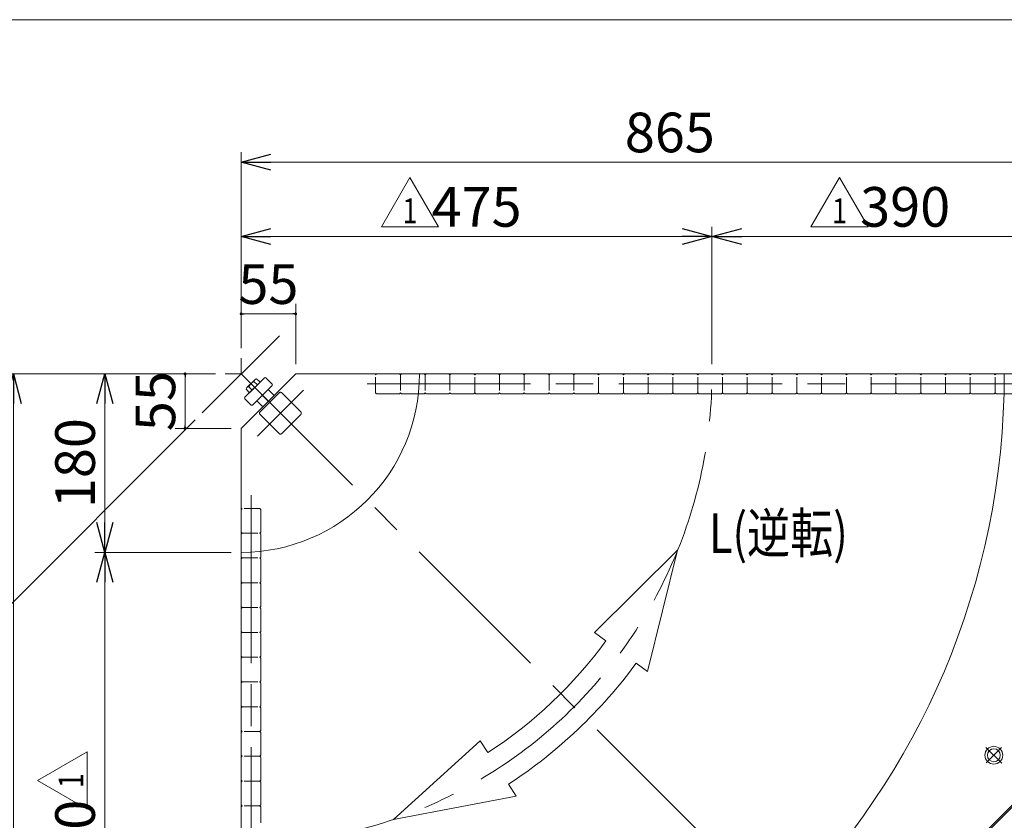
# Model space of a CAD drawing. Units: millimetres. Extents: x -1970 to 1970, y -1352 to 1351.
# Drawn here: x -1217 to -224, y 544 to 1351 of the extents above; entities that cross this region are included whole.
import ezdxf
from ezdxf.enums import TextEntityAlignment as Align

# ---------------------------------------------------------------- set-up
doc = ezdxf.new("R2010")
doc.units = ezdxf.units.MM
doc.header["$LTSCALE"] = 2.5
for name, pattern in [('CENTERX2', [101.6, 63.5, -12.7, 12.7, -12.7]), ('DASHED2', [9.525, 6.35, -3.175]), ('PHANTOM', [63.5, 31.75, -6.35, 6.35, -6.35, 6.35, -6.35])]:
    doc.linetypes.add(name, pattern=pattern)
doc.layers.add('ZUWAKU', color=7, linetype='Continuous')
doc.styles.add('dcStyle0', font='ＭＳ Ｐゴシック', dxfattribs={"width": 0.75})
doc.styles.add('dcStyle1', font='txt.shx', dxfattribs={"bigfont": 'bigfont'})
doc.dimstyles.new('dc_Ang01', dxfattribs={"dimtxt": 40, "dimasz": 30.00226, "dimexe": 10, "dimexo": 10, "dimgap": 10.000001, "dimtad": 3, "dimdsep": 46, "dimtxsty": 'dcStyle0', "dimblk1": 'OPEN30', "dimblk2": 'OPEN30', "dimsah": 1, "dimcen": 0.09, "dimclrd": 2, "dimclre": 2, "dimclrt": 2, "dimadec": 0, "dimazin": 2, "dimtfac": 1, "dimtdec": 4, "dimtmove": 0, "dimatfit": 3, "dimfxl": 1, "dimarcsym": 0})
doc.dimstyles.new('dc_Rotated', dxfattribs={"dimtxt": 40, "dimasz": 30.00226, "dimexe": 10, "dimexo": 10, "dimgap": 10, "dimtad": 3, "dimdsep": 46, "dimtxsty": 'dcStyle0', "dimblk1": 'OPEN30', "dimblk2": 'OPEN30', "dimsah": 1, "dimcen": 0.09, "dimclrd": 2, "dimclre": 2, "dimclrt": 2, "dimadec": 0, "dimazin": 2, "dimtfac": 1, "dimtdec": 4, "dimtmove": 0, "dimatfit": 3, "dimfxl": 1, "dimarcsym": 0})

# ---------------------------------------------------------------- blocks, each defined once
blk = doc.blocks.new('DC_GROUP_W_GBC_C_100_1_48')
at = {"color": 3, "linetype": 'CENTERX2', "lineweight": 13}
blk.add_line((-955.36, 1032.48), (-1033.28, 954.56), dxfattribs=at)
blk = doc.blocks.new('DC_GROUP_W_GBC_C_100_1_49')
at = {"color": 7, "linetype": 'Continuous', "lineweight": 13}
for p, q in [((-938.92, 993.93), (-966.42, 966.43)), ((-813.92, 993.93), (-938.92, 993.93)), ((-966.42, 966.43), (-993.92, 938.93)), ((-993.92, 938.93), (-993.92, 813.93))]:
    blk.add_line(p, q, dxfattribs=at)
at = {"color": 3, "linetype": 'Continuous', "lineweight": 13}
for p, q in [((-970.31, 990.12), (-990.11, 970.32)), ((-988.08, 980.12), (-980.12, 988.09)), ((-974.9, 985.52), (-985.51, 974.91)), ((-977.55, 982.87), (-981.03, 986.35)), ((-978.38, 989), (-974.9, 985.52)), ((-962.53, 983.75), (-968.89, 990.12)), ((-985.51, 974.91), (-988.99, 978.39)), ((-982.86, 977.56), (-986.34, 981.04)), ((-966.06, 978.8), (-978.79, 966.07)), ((-966.06, 978.8), (-962.53, 982.34)), ((-960.76, 972.08), (-966.06, 977.39)), ((-990.11, 968.9), (-983.74, 962.54)), ((-982.33, 962.54), (-978.79, 966.07)), ((-977.38, 966.07), (-972.07, 960.77)), ((-972.07, 960.77), (-960.76, 972.08))]:
    blk.add_line(p, q, dxfattribs=at)
at = {"color": 3, "linetype": 'CENTERX2', "lineweight": 13}
blk.add_line((-973.28, 973.29), (-958.92, 958.93), dxfattribs=at)
at = {"color": 7, "linetype": 'Continuous', "lineweight": 13}
blk.add_arc((-993.92, 993.93), 180, 270, 0, dxfattribs=at)
at = {"color": 3, "linetype": 'Continuous', "lineweight": 13}
for centre, radius, start, end in [((-975.31, 975.32), 12.42, 117.41205, 152.58795), ((-977.77, 985.74), 3.32, 135, 169.38425), ((-977.77, 985.74), 3.32, 100.61575, 135), ((-969.6, 989.41), 1, 45, 135), ((-963.24, 983.04), 1, 315, 45), ((-985.73, 977.77), 3.32, 135, 169.38425), ((-985.73, 977.77), 3.32, 100.61575, 135), ((-965.36, 978.09), 1, 135, 225), ((-989.4, 969.61), 1, 135, 225), ((-978.09, 965.37), 1, 45, 135), ((-983.04, 963.25), 1, 225, 315)]:
    blk.add_arc(centre, radius, start, end, dxfattribs=at)
blk = doc.blocks.new('DC_GROUP_W_GBC_C_100_1_54')
at = {"color": 3, "linetype": 'CENTERX2', "lineweight": 13}
blk.add_line((-983.92, 860.85), (-983.92, 126.4), dxfattribs=at)
blk = doc.blocks.new('DC_GROUP_W_GBC_C_100_1_56')
at = {"color": 3, "linetype": 'CENTERX2', "lineweight": 13}
blk.add_line((-860.84, 983.93), (-126.39, 983.93), dxfattribs=at)
blk = doc.blocks.new('_OPEN30')
at = {"color": 0, "linetype": 'ByBlock', "lineweight": -2}
for p, q in [((-1, 0.267949), (0, 0)), ((0, 0), (-1, -0.267949)), ((0, 0), (-1, 0))]:
    blk.add_line(p, q, dxfattribs=at)
blk = doc.blocks.new('*D70')
at = {"color": 2, "linetype": 'Continuous', "lineweight": 13}
for p, q in [((221.47, 993.93), (-118.92, 993.93)), ((-993.92, -221.46), (-993.92, 118.93))]:
    blk.add_line(p, q, dxfattribs=at)
blk.add_arc((-993.92, 993.93), 1205.39, 270, 360, dxfattribs=at)
at = {"color": 2, "xscale": 30.00230533929425, "yscale": 30.00163160504256}
for p, rotation in [((211.47, 993.93), 89.28695204186232), ((-993.92, -211.46), 180.7130479581377)]:
    blk.add_blockref('_OPEN30', p, dxfattribs=dict(at, rotation=rotation))
at = {"color": 2, "insert": (-148.65, 148.66), "char_height": 40, "width": 150, "attachment_point": 8, "rotation": 45, "style": 'dcStyle0'}
blk.add_mtext('\\T1.00;90°', dxfattribs=at)
blk = doc.blocks.new('_DOT')
at = {"color": 0, "linetype": 'ByBlock', "lineweight": -2}
blk.add_line((-0.5, 0), (-1, 0), dxfattribs=at)
at = {"color": 0, "linetype": 'ByBlock', "const_width": 0.5}
blk.add_lwpolyline([(-0.25, 0, 1), (0.25, 0, 1)], format="xyb", close=True, dxfattribs=at)
blk = doc.blocks.new('*D71')
at = {"color": 2, "linetype": 'Continuous', "lineweight": 13}
for p, q in [((-993.92, 1019.98), (-993.92, 1064.55)), ((-938.92, 1003.93), (-938.92, 1064.55)), ((-993.92, 1054.55), (-938.92, 1054.55))]:
    blk.add_line(p, q, dxfattribs=at)
at = {"color": 2, "xscale": 3.00000011920929, "yscale": 3.00000011920929}
for p, rotation in [((-993.92, 1054.55), 180), ((-938.92, 1054.55), 360)]:
    blk.add_blockref('_DOT', p, dxfattribs=dict(at, rotation=rotation))
at = {"color": 2, "insert": (-966.42, 1064.55), "char_height": 40, "width": 100, "attachment_point": 8, "style": 'dcStyle1'}
blk.add_mtext('\\T1.00;55', dxfattribs=at)
blk = doc.blocks.new('*D72')
at = {"color": 2, "linetype": 'Continuous', "lineweight": 13}
for p, q in [((-1019.98, 993.93), (-1060.49, 993.93)), ((-1050.49, 938.93), (-1050.49, 993.93)), ((-1003.92, 938.93), (-1060.49, 938.93))]:
    blk.add_line(p, q, dxfattribs=at)
at = {"color": 2, "xscale": 3.00000011920929, "yscale": 3.00000011920929}
for p, rotation in [((-1050.49, 993.93), 90), ((-1050.49, 938.93), 270)]:
    blk.add_blockref('_DOT', p, dxfattribs=dict(at, rotation=rotation))
at = {"color": 2, "insert": (-1060.49, 966.43), "char_height": 40, "width": 100, "attachment_point": 8, "rotation": 90, "style": 'dcStyle0'}
blk.add_mtext('\\T1.00;55', dxfattribs=at)
blk = doc.blocks.new('*D74')
at = {"color": 2, "linetype": 'Continuous', "lineweight": 13}
for p, q in [((-1019.98, 993.93), (-1233.78, 993.93)), ((-1223.78, 128.93), (-1223.78, 993.93)), ((-1003.92, 128.93), (-1233.78, 128.93))]:
    blk.add_line(p, q, dxfattribs=at)
at = {"color": 2, "xscale": 30.00230533929425, "yscale": 30.00163160504256}
for p, rotation in [((-1223.78, 993.93), 90), ((-1223.78, 128.93), 270)]:
    blk.add_blockref('_OPEN30', p, dxfattribs=dict(at, rotation=rotation))
at = {"color": 2, "insert": (-1233.78, 801.64), "char_height": 40, "width": 125, "attachment_point": 8, "rotation": 90, "style": 'dcStyle0'}
blk.add_mtext('\\T1.00;865', dxfattribs=at)
blk = doc.blocks.new('*D75')
at = {"color": 2, "linetype": 'Continuous', "lineweight": 13}
for p, q in [((-1019.97, 993.93), (-1342.85, 993.93)), ((-1332.85, 62.88), (-1332.85, 993.93)), ((-533.2, 62.88), (-1342.85, 62.88))]:
    blk.add_line(p, q, dxfattribs=at)
at = {"color": 2, "xscale": 30.00230533929425, "yscale": 30.00163160504256}
for p, rotation in [((-1332.85, 993.93), 90), ((-1332.85, 62.88), 270)]:
    blk.add_blockref('_OPEN30', p, dxfattribs=dict(at, rotation=rotation))
at = {"color": 4, "insert": (-1342.85, 788.48), "char_height": 40, "width": 175, "attachment_point": 8, "rotation": 90, "style": 'dcStyle0'}
blk.add_mtext('\\T1.00;(931)', dxfattribs=at)
blk = doc.blocks.new('*D76')
at = {"color": 2, "linetype": 'Continuous', "lineweight": 13}
for p, q in [((-993.92, 1019.98), (-993.92, 1217.52)), ((-128.92, 1003.93), (-128.92, 1217.52)), ((-993.92, 1207.52), (-128.92, 1207.52))]:
    blk.add_line(p, q, dxfattribs=at)
at = {"color": 2, "xscale": 30.00230533929425, "yscale": 30.00163160504256}
for p, rotation in [((-993.92, 1207.52), 180), ((-128.92, 1207.52), 360)]:
    blk.add_blockref('_OPEN30', p, dxfattribs=dict(at, rotation=rotation))
at = {"color": 2, "insert": (-561.42, 1217.52), "char_height": 40, "width": 125, "attachment_point": 8, "style": 'dcStyle0'}
blk.add_mtext('\\T1.00;865', dxfattribs=at)
blk = doc.blocks.new('DC_GROUP_W_GBC_C_100_1_59')
at = {"color": 3, "linetype": 'CENTERX2', "lineweight": 13}
blk.add_line((-242.24, 601.46), (-226.68, 617.02), dxfattribs=at)
at = {"color": 3, "linetype": 'Continuous', "lineweight": 13}
for radius in [9, 6.5]:
    blk.add_circle((-234.46, 609.24), radius, dxfattribs=at)
blk = doc.blocks.new('*D79')
at = {"color": 2, "linetype": 'Continuous', "lineweight": 13}
for p, q in [((-1040.35, 947.49), (-1452.11, 535.73)), ((-837.64, -64.6), (-1445.04, 542.8)), ((-651.18, 121.86), (-844.71, -71.67))]:
    blk.add_line(p, q, dxfattribs=at)
at = {"color": 2, "xscale": 30.00230533929425, "yscale": 30.00163160504256}
for p, rotation in [((-1445.04, 542.8), 134.9999999999997), ((-837.64, -64.6), 314.9999999999997)]:
    blk.add_blockref('_OPEN30', p, dxfattribs=dict(at, rotation=rotation))
at = {"color": 4, "insert": (-896.4, 8.3), "char_height": 40, "width": 125, "attachment_point": 8, "rotation": 315, "style": 'dcStyle0'}
blk.add_mtext('\\T1.00;859', dxfattribs=at)
blk = doc.blocks.new('DC_GROUP_W_GBC_C_100_1_60')
at = {"color": 3, "linetype": 'CENTERX2', "lineweight": 13}
for p, q in [((-993.92, 1009.98), (-993.92, 993.93)), ((-1009.98, 993.93), (-993.92, 993.93)), ((-993.92, 993.93), (-346.91, 346.92)), ((-226.53, 601.3), (-242.4, 617.18))]:
    blk.add_line(p, q, dxfattribs=at)
at = {"color": 7, "linetype": 'Continuous', "lineweight": 13}
blk.add_line((-200.99, 574.17), (-574.96, 200.2), dxfattribs=at)
blk.add_arc((-993.92, 993.93), 770, 270, 0, dxfattribs=at)
blk = doc.blocks.new('DC_GROUP_W_GBC_C_100_1_61')
at = {"color": 4, "linetype": 'Continuous', "lineweight": 13}
for p, q in [((-553.5, 815.99), (-637.44, 733.02)), ((-583.78, 693.75), (-553.5, 815.99)), ((-637.44, 733.02), (-625.95, 724.61)), ((-595.28, 702.16), (-583.78, 693.75)), ((-752.79, 623.79), (-840.2, 544.49)), ((-745.01, 611.85), (-752.79, 623.79)), ((-716.49, 568.07), (-724.27, 580.01)), ((-840.2, 544.49), (-716.49, 568.07))]:
    blk.add_line(p, q, dxfattribs=at)
for radius in [456, 494]:
    blk.add_arc((-993.92, 993.93), radius, 303.08219, 323.79962, dxfattribs=at)
blk = doc.blocks.new('*D85')
at = {"color": 2, "linetype": 'Continuous', "lineweight": 13}
for p, q in [((-1003.92, 813.93), (-1141.5, 813.93)), ((-1131.5, 223.93), (-1131.5, 813.93)), ((-1003.92, 223.93), (-1141.5, 223.93))]:
    blk.add_line(p, q, dxfattribs=at)
at = {"color": 2, "xscale": 30.00230533929425, "yscale": 30.00163160504256}
for p, rotation in [((-1131.5, 813.93), 90), ((-1131.5, 223.93), 270)]:
    blk.add_blockref('_OPEN30', p, dxfattribs=dict(at, rotation=rotation))
at = {"color": 2, "insert": (-1141.5, 518.93), "char_height": 40, "width": 125, "attachment_point": 8, "rotation": 90, "style": 'dcStyle0'}
blk.add_mtext('\\T1.00;590', dxfattribs=at)
blk = doc.blocks.new('*D86')
at = {"color": 2, "linetype": 'Continuous', "lineweight": 13}
for p, q in [((-1019.98, 993.93), (-1141.5, 993.93)), ((-1131.5, 813.93), (-1131.5, 993.93)), ((-1003.92, 813.93), (-1141.5, 813.93))]:
    blk.add_line(p, q, dxfattribs=at)
at = {"color": 2, "xscale": 30.00230533929425, "yscale": 30.00163160504256}
for p, rotation in [((-1131.5, 993.93), 90), ((-1131.5, 813.93), 270)]:
    blk.add_blockref('_OPEN30', p, dxfattribs=dict(at, rotation=rotation))
at = {"color": 2, "insert": (-1141.5, 903.93), "char_height": 40, "width": 125, "attachment_point": 8, "rotation": 90, "style": 'dcStyle0'}
blk.add_mtext('\\T1.00;180', dxfattribs=at)
blk = doc.blocks.new('DC_GROUP_W_GBC_C_100_1_62')
at = {"color": 2, "linetype": 'Continuous', "lineweight": 13}
for p, q in [((-1199.44, 583.69), (-1149.44, 612.56)), ((-1149.44, 612.56), (-1149.44, 554.83)), ((-1149.44, 554.83), (-1199.44, 583.69))]:
    blk.add_line(p, q, dxfattribs=at)
at = {"color": 2, "style": 'dcStyle1', "width": 1.145455}
blk.add_text('1', height=25, rotation=90, dxfattribs=at).set_placement((-1153.19, 576.19), (-1153.19, 591.19), align=Align.FIT)
blk = doc.blocks.new('*D89')
at = {"color": 2, "linetype": 'Continuous', "lineweight": 13}
for p, q in [((-993.92, 1019.98), (-993.92, 1142.44)), ((-518.92, 1003.93), (-518.92, 1142.44)), ((-993.92, 1132.44), (-518.92, 1132.44))]:
    blk.add_line(p, q, dxfattribs=at)
at = {"color": 2, "xscale": 30.00230533929425, "yscale": 30.00163160504256}
for p, rotation in [((-993.92, 1132.44), 180), ((-518.92, 1132.44), 360)]:
    blk.add_blockref('_OPEN30', p, dxfattribs=dict(at, rotation=rotation))
at = {"color": 2, "insert": (-756.42, 1142.44), "char_height": 40, "width": 125, "attachment_point": 8, "style": 'dcStyle0'}
blk.add_mtext('\\T1.00;475', dxfattribs=at)
blk = doc.blocks.new('*D90')
at = {"color": 2, "linetype": 'Continuous', "lineweight": 13}
for p, q in [((-518.92, 1003.93), (-518.92, 1142.44)), ((-128.92, 1003.93), (-128.92, 1142.44)), ((-518.92, 1132.44), (-128.92, 1132.44))]:
    blk.add_line(p, q, dxfattribs=at)
at = {"color": 2, "xscale": 30.00230533929425, "yscale": 30.00163160504256}
for p, rotation in [((-518.92, 1132.44), 180), ((-128.92, 1132.44), 360)]:
    blk.add_blockref('_OPEN30', p, dxfattribs=dict(at, rotation=rotation))
at = {"color": 2, "insert": (-323.92, 1142.44), "char_height": 40, "width": 125, "attachment_point": 8, "style": 'dcStyle0'}
blk.add_mtext('\\T1.00;390', dxfattribs=at)
blk = doc.blocks.new('DC_GROUP_W_GBC_C_100_1_64')
at = {"color": 2, "linetype": 'Continuous', "lineweight": 13}
for p, q in [((-852.49, 1142.25), (-823.62, 1192.25)), ((-823.62, 1192.25), (-794.76, 1142.25)), ((-794.76, 1142.25), (-852.49, 1142.25))]:
    blk.add_line(p, q, dxfattribs=at)
at = {"color": 2, "style": 'dcStyle1', "width": 1.145455}
blk.add_text('1', height=25, dxfattribs=at).set_placement((-831.12, 1146), (-816.12, 1146), align=Align.FIT)
blk = doc.blocks.new('DC_GROUP_W_GBC_C_100_1_65')
at = {"color": 2, "linetype": 'Continuous', "lineweight": 13}
for p, q in [((-419.02, 1142.25), (-390.15, 1192.25)), ((-390.15, 1192.25), (-361.28, 1142.25)), ((-361.28, 1142.25), (-419.02, 1142.25))]:
    blk.add_line(p, q, dxfattribs=at)
at = {"color": 2, "style": 'dcStyle1', "width": 1.145455}
blk.add_text('1', height=25, dxfattribs=at).set_placement((-397.65, 1146), (-382.65, 1146), align=Align.FIT)
blk = doc.blocks.new('DC_GROUP_W_GBC_C_100_1_66')
at = {"color": 4, "linetype": 'DASHED2', "lineweight": 13}
for p, q in [((-858.22, 992.93), (-857.22, 993.93)), ((-857.22, 993.93), (-842.74, 993.93)), ((-842.74, 993.93), (-840.8, 993.93)), ((-840.8, 993.93), (-834.22, 993.93)), ((-833.22, 992.93), (-834.22, 993.93)), ((-833.22, 992.93), (-832.22, 993.93)), ((-832.22, 993.93), (-817.74, 993.93)), ((-817.74, 993.93), (-815.8, 993.93)), ((-815.8, 993.93), (-809.22, 993.93)), ((-808.22, 992.93), (-809.22, 993.93)), ((-808.22, 992.93), (-807.22, 993.93)), ((-807.22, 993.93), (-792.74, 993.93)), ((-792.74, 993.93), (-790.8, 993.93)), ((-790.8, 993.93), (-784.22, 993.93)), ((-783.22, 992.93), (-784.22, 993.93)), ((-783.22, 992.93), (-782.22, 993.93)), ((-782.22, 993.93), (-767.74, 993.93)), ((-767.74, 993.93), (-765.8, 993.93)), ((-765.8, 993.93), (-759.22, 993.93)), ((-758.22, 992.93), (-759.22, 993.93)), ((-758.22, 992.93), (-757.22, 993.93)), ((-757.22, 993.93), (-742.74, 993.93)), ((-742.74, 993.93), (-740.8, 993.93)), ((-740.8, 993.93), (-734.22, 993.93)), ((-733.22, 992.93), (-734.22, 993.93)), ((-733.22, 992.93), (-732.22, 993.93)), ((-732.22, 993.93), (-717.74, 993.93)), ((-717.74, 993.93), (-715.8, 993.93)), ((-715.8, 993.93), (-709.22, 993.93)), ((-708.22, 992.93), (-709.22, 993.93)), ((-708.22, 992.93), (-707.22, 993.93)), ((-707.22, 993.93), (-692.74, 993.93)), ((-692.74, 993.93), (-690.8, 993.93)), ((-690.8, 993.93), (-684.22, 993.93)), ((-683.22, 992.93), (-684.22, 993.93)), ((-683.22, 992.93), (-682.22, 993.93)), ((-682.22, 993.93), (-667.74, 993.93)), ((-667.74, 993.93), (-665.8, 993.93)), ((-665.8, 993.93), (-659.22, 993.93)), ((-658.22, 992.93), (-659.22, 993.93)), ((-658.22, 992.93), (-657.22, 993.93)), ((-657.22, 993.93), (-642.74, 993.93)), ((-642.74, 993.93), (-640.8, 993.93)), ((-640.8, 993.93), (-634.22, 993.93)), ((-633.22, 992.93), (-634.22, 993.93)), ((-633.22, 992.93), (-632.22, 993.93)), ((-632.22, 993.93), (-617.74, 993.93)), ((-617.74, 993.93), (-615.8, 993.93)), ((-615.8, 993.93), (-609.22, 993.93)), ((-608.22, 992.93), (-609.22, 993.93)), ((-608.22, 992.93), (-607.22, 993.93)), ((-607.22, 993.93), (-592.74, 993.93)), ((-592.74, 993.93), (-590.8, 993.93)), ((-590.8, 993.93), (-584.22, 993.93)), ((-583.22, 992.93), (-584.22, 993.93)), ((-583.22, 992.93), (-582.22, 993.93)), ((-582.22, 993.93), (-567.74, 993.93)), ((-567.74, 993.93), (-565.8, 993.93)), ((-565.8, 993.93), (-559.22, 993.93)), ((-558.22, 992.93), (-559.22, 993.93)), ((-558.22, 992.93), (-557.22, 993.93)), ((-557.22, 993.93), (-542.74, 993.93)), ((-542.74, 993.93), (-540.8, 993.93)), ((-540.8, 993.93), (-534.22, 993.93)), ((-533.22, 992.93), (-534.22, 993.93)), ((-533.22, 992.93), (-532.22, 993.93)), ((-532.22, 993.93), (-517.74, 993.93)), ((-517.74, 993.93), (-515.8, 993.93)), ((-515.8, 993.93), (-509.22, 993.93)), ((-508.22, 992.93), (-509.22, 993.93)), ((-508.22, 992.93), (-507.22, 993.93)), ((-507.22, 993.93), (-492.74, 993.93)), ((-492.74, 993.93), (-490.8, 993.93)), ((-490.8, 993.93), (-484.22, 993.93)), ((-483.22, 992.93), (-484.22, 993.93)), ((-483.22, 992.93), (-482.22, 993.93)), ((-482.22, 993.93), (-467.74, 993.93)), ((-467.74, 993.93), (-465.8, 993.93)), ((-465.8, 993.93), (-459.22, 993.93)), ((-458.22, 992.93), (-459.22, 993.93)), ((-458.22, 992.93), (-457.22, 993.93)), ((-457.22, 993.93), (-442.74, 993.93)), ((-442.74, 993.93), (-440.8, 993.93)), ((-440.8, 993.93), (-434.22, 993.93)), ((-433.22, 992.93), (-434.22, 993.93)), ((-433.22, 992.93), (-432.22, 993.93)), ((-432.22, 993.93), (-417.74, 993.93)), ((-417.74, 993.93), (-415.8, 993.93)), ((-415.8, 993.93), (-409.22, 993.93)), ((-408.22, 992.93), (-409.22, 993.93)), ((-408.22, 992.93), (-407.22, 993.93)), ((-407.22, 993.93), (-392.74, 993.93)), ((-392.74, 993.93), (-390.8, 993.93)), ((-390.8, 993.93), (-384.22, 993.93)), ((-383.22, 992.93), (-384.22, 993.93)), ((-383.22, 992.93), (-382.22, 993.93)), ((-382.22, 993.93), (-367.74, 993.93)), ((-367.74, 993.93), (-365.8, 993.93)), ((-365.8, 993.93), (-359.22, 993.93)), ((-358.22, 992.93), (-359.22, 993.93)), ((-358.22, 992.93), (-357.22, 993.93)), ((-357.22, 993.93), (-342.74, 993.93)), ((-342.74, 993.93), (-340.8, 993.93)), ((-340.8, 993.93), (-334.22, 993.93)), ((-333.22, 992.93), (-334.22, 993.93)), ((-333.22, 992.93), (-332.22, 993.93)), ((-332.22, 993.93), (-317.74, 993.93)), ((-317.74, 993.93), (-315.8, 993.93)), ((-315.8, 993.93), (-309.22, 993.93)), ((-308.22, 992.93), (-309.22, 993.93)), ((-308.22, 992.93), (-307.22, 993.93)), ((-307.22, 993.93), (-292.74, 993.93)), ((-292.74, 993.93), (-290.8, 993.93)), ((-290.8, 993.93), (-284.22, 993.93)), ((-283.22, 992.93), (-284.22, 993.93)), ((-283.22, 992.93), (-282.22, 993.93)), ((-282.22, 993.93), (-267.74, 993.93)), ((-267.74, 993.93), (-265.8, 993.93)), ((-265.8, 993.93), (-259.22, 993.93)), ((-258.22, 992.93), (-259.22, 993.93)), ((-258.22, 992.93), (-257.22, 993.93)), ((-257.22, 993.93), (-242.74, 993.93)), ((-242.74, 993.93), (-240.8, 993.93)), ((-240.8, 993.93), (-234.22, 993.93)), ((-233.22, 992.93), (-234.22, 993.93)), ((-233.22, 992.93), (-232.22, 993.93)), ((-232.22, 993.93), (-217.74, 993.93)), ((-858.22, 974.93), (-858.22, 992.93)), ((-833.22, 992.93), (-833.22, 974.93)), ((-808.22, 992.93), (-808.22, 974.93)), ((-783.22, 992.93), (-783.22, 974.93)), ((-758.22, 974.93), (-758.22, 992.93)), ((-733.22, 992.93), (-733.22, 974.93)), ((-708.22, 992.93), (-708.22, 974.93)), ((-683.22, 992.93), (-683.22, 974.93)), ((-658.22, 992.93), (-658.22, 974.93)), ((-633.22, 974.93), (-633.22, 992.93)), ((-608.22, 974.93), (-608.22, 992.93)), ((-583.22, 974.93), (-583.22, 992.93)), ((-558.22, 974.93), (-558.22, 992.93)), ((-533.22, 974.93), (-533.22, 992.93)), ((-508.22, 974.93), (-508.22, 992.93)), ((-483.22, 974.93), (-483.22, 992.93)), ((-458.22, 974.93), (-458.22, 992.93)), ((-433.22, 974.93), (-433.22, 992.93)), ((-408.22, 974.93), (-408.22, 992.93)), ((-383.22, 974.93), (-383.22, 992.93)), ((-358.22, 974.93), (-358.22, 992.93)), ((-333.22, 974.93), (-333.22, 992.93)), ((-308.22, 974.93), (-308.22, 992.93)), ((-283.22, 974.93), (-283.22, 992.93)), ((-258.22, 974.93), (-258.22, 992.93)), ((-233.22, 974.93), (-233.22, 992.93)), ((-858.22, 974.93), (-857.22, 973.93)), ((-841.17, 973.93), (-857.22, 973.93)), ((-838.88, 973.93), (-841.17, 973.93)), ((-834.22, 973.93), (-838.88, 973.93)), ((-834.22, 973.93), (-833.22, 974.93)), ((-833.22, 974.93), (-832.22, 973.93)), ((-816.17, 973.93), (-832.22, 973.93)), ((-813.88, 973.93), (-816.17, 973.93)), ((-809.22, 973.93), (-813.88, 973.93)), ((-809.22, 973.93), (-808.22, 974.93)), ((-808.22, 974.93), (-807.22, 973.93)), ((-791.17, 973.93), (-807.22, 973.93)), ((-788.88, 973.93), (-791.17, 973.93)), ((-784.22, 973.93), (-788.88, 973.93)), ((-784.22, 973.93), (-783.22, 974.93)), ((-783.22, 974.93), (-782.22, 973.93)), ((-766.17, 973.93), (-782.22, 973.93)), ((-763.88, 973.93), (-766.17, 973.93)), ((-759.22, 973.93), (-763.88, 973.93)), ((-759.22, 973.93), (-758.22, 974.93)), ((-758.22, 974.93), (-757.22, 973.93)), ((-741.17, 973.93), (-757.22, 973.93)), ((-738.88, 973.93), (-741.17, 973.93)), ((-734.22, 973.93), (-738.88, 973.93)), ((-734.22, 973.93), (-733.22, 974.93)), ((-733.22, 974.93), (-732.22, 973.93)), ((-716.17, 973.93), (-732.22, 973.93)), ((-713.88, 973.93), (-716.17, 973.93)), ((-709.22, 973.93), (-713.88, 973.93)), ((-709.22, 973.93), (-708.22, 974.93)), ((-708.22, 974.93), (-707.22, 973.93)), ((-691.17, 973.93), (-707.22, 973.93)), ((-688.88, 973.93), (-691.17, 973.93)), ((-684.22, 973.93), (-688.88, 973.93)), ((-684.22, 973.93), (-683.22, 974.93)), ((-683.22, 974.93), (-682.22, 973.93)), ((-666.17, 973.93), (-682.22, 973.93)), ((-663.88, 973.93), (-666.17, 973.93)), ((-659.22, 973.93), (-663.88, 973.93)), ((-659.22, 973.93), (-658.22, 974.93)), ((-658.22, 974.93), (-657.22, 973.93)), ((-641.17, 973.93), (-657.22, 973.93)), ((-638.88, 973.93), (-641.17, 973.93)), ((-634.22, 973.93), (-638.88, 973.93)), ((-634.22, 973.93), (-633.22, 974.93)), ((-633.22, 974.93), (-632.22, 973.93)), ((-616.17, 973.93), (-632.22, 973.93)), ((-613.88, 973.93), (-616.17, 973.93)), ((-609.22, 973.93), (-613.88, 973.93)), ((-609.22, 973.93), (-608.22, 974.93)), ((-608.22, 974.93), (-607.22, 973.93)), ((-591.17, 973.93), (-607.22, 973.93)), ((-588.88, 973.93), (-591.17, 973.93)), ((-584.22, 973.93), (-588.88, 973.93)), ((-584.22, 973.93), (-583.22, 974.93)), ((-583.22, 974.93), (-582.22, 973.93)), ((-566.17, 973.93), (-582.22, 973.93)), ((-563.88, 973.93), (-566.17, 973.93)), ((-559.22, 973.93), (-563.88, 973.93)), ((-559.22, 973.93), (-558.22, 974.93)), ((-558.22, 974.93), (-557.22, 973.93)), ((-541.17, 973.93), (-557.22, 973.93)), ((-538.88, 973.93), (-541.17, 973.93)), ((-534.22, 973.93), (-538.88, 973.93)), ((-534.22, 973.93), (-533.22, 974.93)), ((-533.22, 974.93), (-532.22, 973.93)), ((-516.17, 973.93), (-532.22, 973.93)), ((-513.88, 973.93), (-516.17, 973.93)), ((-509.22, 973.93), (-513.88, 973.93)), ((-509.22, 973.93), (-508.22, 974.93)), ((-508.22, 974.93), (-507.22, 973.93)), ((-491.17, 973.93), (-507.22, 973.93)), ((-488.88, 973.93), (-491.17, 973.93)), ((-484.22, 973.93), (-488.88, 973.93)), ((-484.22, 973.93), (-483.22, 974.93)), ((-483.22, 974.93), (-482.22, 973.93)), ((-466.17, 973.93), (-482.22, 973.93)), ((-463.88, 973.93), (-466.17, 973.93)), ((-459.22, 973.93), (-463.88, 973.93)), ((-459.22, 973.93), (-458.22, 974.93)), ((-458.22, 974.93), (-457.22, 973.93)), ((-441.17, 973.93), (-457.22, 973.93)), ((-438.88, 973.93), (-441.17, 973.93)), ((-434.22, 973.93), (-438.88, 973.93)), ((-434.22, 973.93), (-433.22, 974.93)), ((-433.22, 974.93), (-432.22, 973.93)), ((-416.17, 973.93), (-432.22, 973.93)), ((-413.88, 973.93), (-416.17, 973.93)), ((-409.22, 973.93), (-413.88, 973.93)), ((-409.22, 973.93), (-408.22, 974.93)), ((-408.22, 974.93), (-407.22, 973.93)), ((-391.17, 973.93), (-407.22, 973.93)), ((-388.88, 973.93), (-391.17, 973.93)), ((-384.22, 973.93), (-388.88, 973.93)), ((-384.22, 973.93), (-383.22, 974.93)), ((-383.22, 974.93), (-382.22, 973.93)), ((-366.17, 973.93), (-382.22, 973.93)), ((-363.88, 973.93), (-366.17, 973.93)), ((-359.22, 973.93), (-363.88, 973.93)), ((-359.22, 973.93), (-358.22, 974.93)), ((-358.22, 974.93), (-357.22, 973.93)), ((-341.17, 973.93), (-357.22, 973.93)), ((-338.88, 973.93), (-341.17, 973.93)), ((-334.22, 973.93), (-338.88, 973.93)), ((-334.22, 973.93), (-333.22, 974.93)), ((-333.22, 974.93), (-332.22, 973.93)), ((-316.17, 973.93), (-332.22, 973.93)), ((-313.88, 973.93), (-316.17, 973.93)), ((-309.22, 973.93), (-313.88, 973.93)), ((-309.22, 973.93), (-308.22, 974.93)), ((-308.22, 974.93), (-307.22, 973.93)), ((-291.17, 973.93), (-307.22, 973.93)), ((-288.88, 973.93), (-291.17, 973.93)), ((-284.22, 973.93), (-288.88, 973.93)), ((-284.22, 973.93), (-283.22, 974.93)), ((-283.22, 974.93), (-282.22, 973.93)), ((-266.17, 973.93), (-282.22, 973.93)), ((-263.88, 973.93), (-266.17, 973.93)), ((-259.22, 973.93), (-263.88, 973.93)), ((-259.22, 973.93), (-258.22, 974.93)), ((-258.22, 974.93), (-257.22, 973.93)), ((-241.17, 973.93), (-257.22, 973.93)), ((-238.88, 973.93), (-241.17, 973.93)), ((-234.22, 973.93), (-238.88, 973.93)), ((-234.22, 973.93), (-233.22, 974.93)), ((-233.22, 974.93), (-232.22, 973.93)), ((-216.17, 973.93), (-232.22, 973.93)), ((-992.92, 858.23), (-993.92, 857.23)), ((-993.92, 857.23), (-993.92, 842.75)), ((-974.92, 858.23), (-992.92, 858.23)), ((-974.92, 858.23), (-973.92, 857.23)), ((-973.92, 841.18), (-973.92, 857.23)), ((-993.92, 842.75), (-993.92, 840.81)), ((-993.92, 840.81), (-993.92, 834.23)), ((-973.92, 838.89), (-973.92, 841.18)), ((-973.92, 834.23), (-973.92, 838.89)), ((-992.92, 833.23), (-993.92, 834.23)), ((-992.92, 833.23), (-993.92, 832.23)), ((-993.92, 832.23), (-993.92, 817.75)), ((-992.92, 833.23), (-974.92, 833.23)), ((-973.92, 834.23), (-974.92, 833.23)), ((-974.92, 833.23), (-973.92, 832.23)), ((-973.92, 816.18), (-973.92, 832.23)), ((-993.92, 817.75), (-993.92, 815.81)), ((-993.92, 815.81), (-993.92, 809.23)), ((-973.92, 813.89), (-973.92, 816.18)), ((-992.92, 808.23), (-993.92, 809.23)), ((-992.92, 808.23), (-993.92, 807.23)), ((-993.92, 807.23), (-993.92, 792.75)), ((-992.92, 808.23), (-974.92, 808.23)), ((-973.92, 809.23), (-974.92, 808.23)), ((-974.92, 808.23), (-973.92, 807.23)), ((-973.92, 809.23), (-973.92, 813.89)), ((-973.92, 791.18), (-973.92, 807.23)), ((-993.92, 792.75), (-993.92, 790.81)), ((-993.92, 790.81), (-993.92, 784.23)), ((-973.92, 788.89), (-973.92, 791.18)), ((-973.92, 784.23), (-973.92, 788.89)), ((-992.92, 783.23), (-993.92, 784.23)), ((-992.92, 783.23), (-993.92, 782.23)), ((-993.92, 782.23), (-993.92, 767.75)), ((-992.92, 783.23), (-974.92, 783.23)), ((-973.92, 784.23), (-974.92, 783.23)), ((-974.92, 783.23), (-973.92, 782.23)), ((-973.92, 766.18), (-973.92, 782.23)), ((-993.92, 767.75), (-993.92, 765.81)), ((-993.92, 765.81), (-993.92, 759.23)), ((-973.92, 763.89), (-973.92, 766.18)), ((-992.92, 758.23), (-993.92, 759.23)), ((-992.92, 758.23), (-993.92, 757.23)), ((-993.92, 757.23), (-993.92, 742.75)), ((-992.92, 758.23), (-974.92, 758.23)), ((-973.92, 759.23), (-974.92, 758.23)), ((-974.92, 758.23), (-973.92, 757.23)), ((-973.92, 759.23), (-973.92, 763.89)), ((-973.92, 741.18), (-973.92, 757.23)), ((-993.92, 742.75), (-993.92, 740.81)), ((-993.92, 740.81), (-993.92, 734.23)), ((-973.92, 738.89), (-973.92, 741.18)), ((-973.92, 734.23), (-973.92, 738.89)), ((-992.92, 733.23), (-993.92, 734.23)), ((-992.92, 733.23), (-993.92, 732.23)), ((-993.92, 732.23), (-993.92, 717.75)), ((-992.92, 733.23), (-974.92, 733.23)), ((-973.92, 734.23), (-974.92, 733.23)), ((-974.92, 733.23), (-973.92, 732.23)), ((-973.92, 716.18), (-973.92, 732.23)), ((-993.92, 717.75), (-993.92, 715.81)), ((-993.92, 715.81), (-993.92, 709.23)), ((-973.92, 713.89), (-973.92, 716.18)), ((-992.92, 708.23), (-993.92, 709.23)), ((-992.92, 708.23), (-993.92, 707.23)), ((-993.92, 707.23), (-993.92, 692.75)), ((-992.92, 708.23), (-974.92, 708.23)), ((-973.92, 709.23), (-974.92, 708.23)), ((-974.92, 708.23), (-973.92, 707.23)), ((-973.92, 709.23), (-973.92, 713.89)), ((-973.92, 691.18), (-973.92, 707.23)), ((-993.92, 692.75), (-993.92, 690.81)), ((-993.92, 690.81), (-993.92, 684.23)), ((-973.92, 688.89), (-973.92, 691.18)), ((-973.92, 684.23), (-973.92, 688.89)), ((-992.92, 683.23), (-993.92, 684.23)), ((-992.92, 683.23), (-993.92, 682.23)), ((-993.92, 682.23), (-993.92, 667.75)), ((-992.92, 683.23), (-974.92, 683.23)), ((-973.92, 684.23), (-974.92, 683.23)), ((-974.92, 683.23), (-973.92, 682.23)), ((-973.92, 666.18), (-973.92, 682.23)), ((-993.92, 667.75), (-993.92, 665.81)), ((-993.92, 665.81), (-993.92, 659.23)), ((-973.92, 663.89), (-973.92, 666.18)), ((-992.92, 658.23), (-993.92, 659.23)), ((-992.92, 658.23), (-993.92, 657.23)), ((-993.92, 657.23), (-993.92, 642.75)), ((-992.92, 658.23), (-974.92, 658.23)), ((-973.92, 659.23), (-974.92, 658.23)), ((-974.92, 658.23), (-973.92, 657.23)), ((-973.92, 659.23), (-973.92, 663.89)), ((-973.92, 641.18), (-973.92, 657.23)), ((-993.92, 642.75), (-993.92, 640.81)), ((-993.92, 640.81), (-993.92, 634.23)), ((-973.92, 638.89), (-973.92, 641.18)), ((-973.92, 634.23), (-973.92, 638.89)), ((-992.92, 633.23), (-993.92, 634.23)), ((-992.92, 633.23), (-993.92, 632.23)), ((-993.92, 632.23), (-993.92, 617.75)), ((-974.92, 633.23), (-992.92, 633.23)), ((-973.92, 634.23), (-974.92, 633.23)), ((-974.92, 633.23), (-973.92, 632.23)), ((-973.92, 616.18), (-973.92, 632.23)), ((-993.92, 617.75), (-993.92, 615.81)), ((-973.92, 613.89), (-973.92, 616.18)), ((-993.92, 615.81), (-993.92, 609.23)), ((-992.92, 608.23), (-993.92, 609.23)), ((-992.92, 608.23), (-993.92, 607.23)), ((-993.92, 607.23), (-993.92, 592.75)), ((-974.92, 608.23), (-992.92, 608.23)), ((-973.92, 609.23), (-974.92, 608.23)), ((-974.92, 608.23), (-973.92, 607.23)), ((-973.92, 609.23), (-973.92, 613.89)), ((-973.92, 591.18), (-973.92, 607.23)), ((-993.92, 592.75), (-993.92, 590.81)), ((-993.92, 590.81), (-993.92, 584.23)), ((-973.92, 588.89), (-973.92, 591.18)), ((-973.92, 584.23), (-973.92, 588.89)), ((-992.92, 583.23), (-993.92, 584.23)), ((-992.92, 583.23), (-993.92, 582.23)), ((-993.92, 582.23), (-993.92, 567.75)), ((-974.92, 583.23), (-992.92, 583.23)), ((-973.92, 584.23), (-974.92, 583.23)), ((-974.92, 583.23), (-973.92, 582.23)), ((-973.92, 566.18), (-973.92, 582.23)), ((-993.92, 567.75), (-993.92, 565.81)), ((-993.92, 565.81), (-993.92, 559.23)), ((-992.92, 558.23), (-993.92, 559.23)), ((-992.92, 558.23), (-993.92, 557.23)), ((-993.92, 557.23), (-993.92, 542.75)), ((-974.92, 558.23), (-992.92, 558.23)), ((-973.92, 559.23), (-974.92, 558.23)), ((-974.92, 558.23), (-973.92, 557.23)), ((-973.92, 563.89), (-973.92, 566.18)), ((-973.92, 559.23), (-973.92, 563.89)), ((-973.92, 541.18), (-973.92, 557.23))]:
    blk.add_line(p, q, dxfattribs=at)
at = {"color": 3, "linetype": 'CENTERX2', "lineweight": 13}
for p, q in [((-866.94, 983.93), (-124.25, 983.93)), ((-983.92, 871.45), (-983.92, 121.45))]:
    blk.add_line(p, q, dxfattribs=at)
blk = doc.blocks.new('DC_GROUP_W_GBC_C_100_1_68')
at = {"color": 3, "linetype": 'CENTERX2', "lineweight": 13}
for p, q in [((-955.36, 1032.48), (-1033.28, 954.56)), ((-930.94, 977.7), (-977.58, 931.06))]:
    blk.add_line(p, q, dxfattribs=at)
at = {"color": 140, "linetype": 'PHANTOM', "lineweight": 13}
for p, q in [((-974.83, 955.74), (-955.73, 974.83)), ((-952.9, 974.83), (-933.81, 955.74)), ((-955.73, 933.82), (-974.83, 952.91)), ((-933.81, 952.91), (-952.9, 933.82))]:
    blk.add_line(p, q, dxfattribs=at)
for centre, start, end in [((-954.32, 973.42), 45, 135), ((-973.41, 954.33), 135, 225), ((-935.23, 954.33), 315, 45), ((-954.32, 935.23), 225, 315)]:
    blk.add_arc(centre, 2, start, end, dxfattribs=at)
blk = doc.blocks.new('DC_GROUP_W_GBC_C_100_1_67')
at = {"linetype": 'Continuous'}
blk.add_blockref('DC_GROUP_W_GBC_C_100_1_68', (0, 0), dxfattribs=at)
blk = doc.blocks.new('DC_GROUP_W_GBC_C_100_1_40')
at = {"layer": 'ZUWAKU', "color": 7, "linetype": 'Continuous', "lineweight": 13}
blk.add_line((1970, 1351.28), (-1970, 1351.28), dxfattribs=at)

msp = doc.modelspace()

# ---------------------------------------------------------------- linework, layer by layer
at = {"color": 3, "linetype": 'Continuous', "lineweight": 13}
for p, q in [((-144.917, 993.926), (-824.917, 993.926)), ((-993.917, 824.926), (-993.917, 144.926))]:
    msp.add_line(p, q, dxfattribs=at)
at = {"color": 7, "linetype": 'Continuous', "lineweight": 13}
msp.add_line((-192.058, 580.976), (-580.967, 192.067), dxfattribs=at)
at = {"color": 3, "linetype": 'CENTERX2', "lineweight": 13}
msp.add_arc((-993.917, 993.926), 475, 269.999871, 360, dxfattribs=at)

# ---------------------------------------------------------------- block references
at = {"linetype": 'Continuous'}
for name in ['DC_GROUP_W_GBC_C_100_1_64', 'DC_GROUP_W_GBC_C_100_1_65', 'DC_GROUP_W_GBC_C_100_1_48', 'DC_GROUP_W_GBC_C_100_1_67', 'DC_GROUP_W_GBC_C_100_1_60', 'DC_GROUP_W_GBC_C_100_1_66', 'DC_GROUP_W_GBC_C_100_1_49', 'DC_GROUP_W_GBC_C_100_1_56', 'DC_GROUP_W_GBC_C_100_1_54', 'DC_GROUP_W_GBC_C_100_1_61', 'DC_GROUP_W_GBC_C_100_1_59', 'DC_GROUP_W_GBC_C_100_1_62']:
    msp.add_blockref(name, (0, 0), dxfattribs=at)
at = {"layer": 'ZUWAKU', "linetype": 'Continuous'}
msp.add_blockref('DC_GROUP_W_GBC_C_100_1_40', (0, 0), dxfattribs=at)

# ---------------------------------------------------------------- texts
at = {"color": 2, "style": 'dcStyle0', "width": 0.764526}
msp.add_text('L(逆転)', height=40, dxfattribs=at).set_placement((-521.803, 813.346), (-381.803, 813.346), align=Align.FIT)

# ---------------------------------------------------------------- dimensions: what is measured, and where the dimension line sits
at = {"linetype": 'Continuous', "lineweight": 13}
for base, p1, p2, override, picture, middle in [((-128.917, 1207.525), (-993.917, 1009.984), (-128.917, 993.927), {"dimtxt": 40, "dimasz": 30.00226, "dimexe": 10, "dimexo": 10, "dimgap": 10, "dimtad": 3, "dimtih": 0, "dimtoh": 0, "dimdec": 2, "dimzin": 8, "dimtxsty": 'dcStyle0', "dimblk1": 'OPEN30', "dimblk2": 'OPEN30', "dimsah": 1, "dimclrd": 2, "dimclre": 2, "dimclrt": 2, "dimazin": 2, "dimtofl": 1, "dimtolj": 0, "dimtzin": 8, "dimarcsym": 1}, '*D76', (-561.417, 1207.525)), ((-518.917, 1132.444), (-993.918, 1009.984), (-518.917, 993.926), {"dimtxt": 40, "dimasz": 30.00226, "dimexe": 10, "dimexo": 10, "dimgap": 10, "dimtad": 3, "dimtih": 0, "dimtoh": 0, "dimdec": 2, "dimzin": 8, "dimtxsty": 'dcStyle0', "dimblk1": 'OPEN30', "dimblk2": 'OPEN30', "dimsah": 1, "dimclrd": 2, "dimclre": 2, "dimclrt": 2, "dimazin": 2, "dimtofl": 1, "dimtolj": 0, "dimtzin": 8, "dimarcsym": 1}, '*D89', (-756.417, 1132.444)), ((-128.918, 1132.444), (-518.917, 993.926), (-128.918, 993.927), {"dimtxt": 40, "dimasz": 30.00226, "dimexe": 10, "dimexo": 10, "dimgap": 10, "dimtad": 3, "dimtih": 0, "dimtoh": 0, "dimdec": 2, "dimzin": 8, "dimtxsty": 'dcStyle0', "dimblk1": 'OPEN30', "dimblk2": 'OPEN30', "dimsah": 1, "dimclrd": 2, "dimclre": 2, "dimclrt": 2, "dimazin": 2, "dimtofl": 1, "dimtolj": 0, "dimtzin": 8, "dimarcsym": 1}, '*D90', (-323.917, 1132.444)), ((-938.918, 1054.549), (-993.917, 1009.984), (-938.918, 993.928), {"dimtxt": 40, "dimasz": 3, "dimexe": 10, "dimexo": 10, "dimgap": 10, "dimtad": 3, "dimtih": 0, "dimtoh": 0, "dimdec": 2, "dimzin": 8, "dimtxsty": 'dcStyle1', "dimblk1": 'DOT', "dimblk2": 'DOT', "dimsah": 1, "dimclrd": 2, "dimclre": 2, "dimclrt": 2, "dimazin": 2, "dimtofl": 1, "dimtolj": 0, "dimtzin": 8, "dimarcsym": 1}, '*D71', (-966.417, 1054.549))]:
    dim = msp.add_linear_dim(base=base, p1=p1, p2=p2, dimstyle='dc_Rotated', override=override, dxfattribs=at)
    dim.commit()
    dim.dimension.update_dxf_attribs({"geometry": picture, "text_midpoint": middle, "dimtype": 160})
for base, p1, p2, angle, override, picture, middle in [((-1050.493, 993.928), (-993.917, 938.929), (-1009.975, 993.928), 90, {"dimtxt": 40, "dimasz": 3, "dimexe": 10, "dimexo": 10, "dimgap": 10, "dimtad": 3, "dimtih": 0, "dimtoh": 0, "dimdec": 2, "dimzin": 8, "dimtxsty": 'dcStyle0', "dimblk1": 'DOT', "dimblk2": 'DOT', "dimsah": 1, "dimclrd": 2, "dimclre": 2, "dimclrt": 2, "dimazin": 2, "dimtofl": 1, "dimtolj": 0, "dimtzin": 8, "dimarcsym": 1}, '*D72', (-1050.493, 966.429)), ((-1223.78, 993.928), (-993.918, 128.928), (-1009.975, 993.928), 90, {"dimtxt": 40, "dimasz": 30.00226, "dimexe": 10, "dimexo": 10, "dimgap": 10, "dimtad": 3, "dimtih": 0, "dimtoh": 0, "dimdec": 2, "dimzin": 8, "dimtxsty": 'dcStyle0', "dimblk1": 'OPEN30', "dimblk2": 'OPEN30', "dimsah": 1, "dimclrd": 2, "dimclre": 2, "dimclrt": 2, "dimazin": 2, "dimtofl": 1, "dimtolj": 0, "dimtzin": 8, "dimarcsym": 1}, '*D74', (-1223.78, 801.642)), ((-1131.5, 993.927), (-993.917, 813.927), (-1009.975, 993.927), 90, {"dimtxt": 40, "dimasz": 30.00226, "dimexe": 10, "dimexo": 10, "dimgap": 10, "dimtad": 3, "dimtih": 0, "dimtoh": 0, "dimdec": 2, "dimzin": 8, "dimtxsty": 'dcStyle0', "dimblk1": 'OPEN30', "dimblk2": 'OPEN30', "dimsah": 1, "dimclrd": 2, "dimclre": 2, "dimclrt": 2, "dimazin": 2, "dimtofl": 1, "dimtolj": 0, "dimtzin": 8, "dimarcsym": 1}, '*D86', (-1131.5, 903.927)), ((-1445.04, 542.802), (-644.109, 128.927), (-1033.283, 954.56), 135, {"dimtxt": 40, "dimasz": 30.00226, "dimexe": 10, "dimexo": 10, "dimgap": 10, "dimtad": 3, "dimtih": 0, "dimtoh": 0, "dimdec": 2, "dimzin": 8, "dimtxsty": 'dcStyle0', "dimblk1": 'OPEN30', "dimblk2": 'OPEN30', "dimsah": 1, "dimclrd": 2, "dimclre": 2, "dimclrt": 4, "dimazin": 2, "dimtofl": 1, "dimtolj": 0, "dimtzin": 8, "dimarcsym": 1}, '*D79', (-903.468, 1.23)), ((-1131.5, 813.927), (-993.918, 223.927), (-993.917, 813.927), 90, {"dimtxt": 40, "dimasz": 30.00226, "dimexe": 10, "dimexo": 10, "dimgap": 10, "dimtad": 3, "dimtih": 0, "dimtoh": 0, "dimdec": 2, "dimzin": 8, "dimtxsty": 'dcStyle0', "dimblk1": 'OPEN30', "dimblk2": 'OPEN30', "dimsah": 1, "dimclrd": 2, "dimclre": 2, "dimclrt": 2, "dimazin": 2, "dimtofl": 1, "dimtolj": 0, "dimtzin": 8, "dimarcsym": 1}, '*D85', (-1131.5, 518.927))]:
    dim = msp.add_linear_dim(base=base, p1=p1, p2=p2, angle=angle, dimstyle='dc_Rotated', override=override, dxfattribs=at)
    dim.commit()
    dim.dimension.update_dxf_attribs({"geometry": picture, "text_midpoint": middle, "dimtype": 160})
dim = msp.add_linear_dim(base=(-1332.85, 993.927), p1=(-523.196, 62.88), p2=(-1009.974, 993.927), angle=90, text='(931)', dimstyle='dc_Rotated', override={"dimtxt": 40, "dimasz": 30.00226, "dimexe": 10, "dimexo": 10, "dimgap": 10, "dimtad": 3, "dimtih": 0, "dimtoh": 0, "dimdec": 2, "dimzin": 8, "dimtxsty": 'dcStyle0', "dimblk1": 'OPEN30', "dimblk2": 'OPEN30', "dimsah": 1, "dimclrd": 2, "dimclre": 2, "dimclrt": 4, "dimazin": 2, "dimtofl": 1, "dimtolj": 0, "dimtzin": 8, "dimarcsym": 1}, dxfattribs=at)
dim.commit()
dim.dimension.update_dxf_attribs({"geometry": '*D75', "text_midpoint": (-1332.85, 788.485), "dimtype": 160})
dim = msp.add_angular_dim_2l(base=(-141.578, 141.587), line1=((0, 0), (0, 0)), line2=((-993.918, 128.927), (-993.918, 223.927)), text='90°', dimstyle='dc_Ang01', override={"dimtxt": 40, "dimasz": 30.00226, "dimexe": 10, "dimexo": 10, "dimgap": 10.000001, "dimtad": 3, "dimtih": 0, "dimtoh": 0, "dimdec": 2, "dimzin": 8, "dimtxsty": 'dcStyle0', "dimblk1": 'OPEN30', "dimblk2": 'OPEN30', "dimsah": 1, "dimclrd": 2, "dimclre": 2, "dimclrt": 2, "dimazin": 2, "dimtofl": 1, "dimtolj": 0, "dimtzin": 8, "dimarcsym": 1}, dxfattribs=at)
dim.commit()
dim.dimension.update_dxf_attribs({"geometry": '*D70', "text_midpoint": (-141.578, 141.587), "dimtype": 162})

doc.saveas('drawing.dxf')
